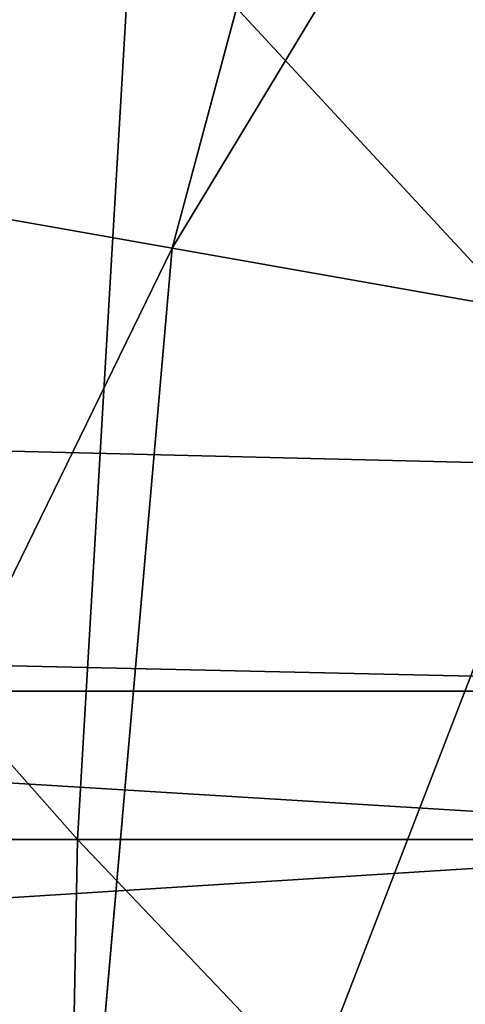
# Model space of a CAD drawing. Units: inches. Extents: x -4.6 to 13.9, y -11.9 to 6.7.
# Drawn here: x 3.8 to 3.9, y 1 to 1 of the extents above; entities that cross this region are included whole.
import ezdxf

# ---------------------------------------------------------------- set-up
doc = ezdxf.new("R2010")
doc.units = ezdxf.units.IN
doc.header["$MEASUREMENT"] = 0
doc.layers.get('0').update_dxf_attribs({"true_color": 0xff5454})

# ---------------------------------------------------------------- blocks, each defined once
blk = doc.blocks.new('Group_8')
for centre, radius in [((8.873641690853223, 8.873641690853223, 0.375), 8.875000000000004), ((8.873641690853223, 8.873641690853223), 8.874999999999998)]:
    blk.add_circle(centre, radius)
at = {"color": 8, "true_color": 0x727272}
mesh = blk.add_polyface(dxfattribs=at)
corners = [(0.004034919880185228, 8.56428634774565, 0.375), (0.02028711519517579, 9.493107394241761, 0.375), (1.77635683940025e-15, 9.02890966034963, 0.375), (0.0323808154007974, 8.100510956634107, 0.375), (0.06484065989309684, 9.95560721569943, 0.375), (0.08495999243251706, 7.638854663125395, 0.375), (0.1335385159246254, 10.41514144486001, 0.375), (0.161628335105835, 7.180582835030693, 0.375), (0.2261923872415093, 10.87045053034319, 0.375), (0.2621757008226338, 6.726951563576723, 0.375), (0.342548316022766, 11.3202865015938, 0.375), (0.3863264962424378, 6.279204220547015, 0.375), (0.4822873787553998, 11.76341638948237, 0.375), (0.5337404326646267, 5.838568050286274, 0.375), (0.6450265603816092, 12.19862560578778, 0.375), (0.7040134587360853, 5.406250805908953, 0.375), (0.8303198041164137, 12.62472127229915, 0.375), (0.8966788679278794, 4.983437438931881, 0.375), (1.037659234058317, 13.04053549041213, 0.375), (1.111208577745423, 4.571286851404539, 0.375), (1.266476547241832, 13.44492854225775, 0.375), (1.347014577165887, 4.170928719439106, 0.375), (1.516144571316421, 13.83679201458991, 0.375), (1.60345053833553, 3.783460396846751, 0.375), (1.785978983582305, 14.21505183686907, 0.375), (1.879813588109433, 3.409943907367101, 0.375), (2.075240186671429, 14.57867122521487, 0.375), (2.175346234577924, 3.051403033735012, 0.375), (2.383135335732414, 14.92665352415872, 0.375), (2.489238443299259, 2.708820511563236, 0.375), (2.708820511563222, 15.25804493840716, 0.375), (2.82062985754771, 2.383135335732428, 0.375), (3.051403033734998, 15.57193714712851, 0.375), (3.16861215649156, 2.07524018667144, 0.375), (3.409943907367088, 15.867469793597, 0.375), (3.53223154483735, 1.785978983582319, 0.375), (3.783460396846738, 16.14383284337091, 0.375), (3.910491367116507, 1.516144571316436, 0.375), (4.170928719439095, 16.40026880454055, 0.375), (4.302354839448673, 1.266476547241846, 0.375), (4.57128685140453, 16.63607480396103, 0.375), (4.706747891294289, 1.03765923405833, 0.375), (4.983437438931871, 16.85060451377854, 0.375), (5.122562109407259, 0.8303198041164279, 0.375), (5.40625080590895, 17.04326992297035, 0.375), (5.548657775918624, 0.6450265603816181, 0.375), (5.838568050286277, 17.21354294904181, 0.375), (5.983866992224028, 0.4822873787554114, 0.375), (6.279204220547014, 17.36095688546401, 0.375), (6.426996880112596, 0.3425483160227736, 0.375), (6.726951563576722, 17.48510768088381, 0.375), (6.876832851363215, 0.2261923872415164, 0.375), (7.180582835030695, 17.58565504660061, 0.375), (7.332141936846392, 0.1335385159246303, 0.375), (7.638854663125393, 17.66232338927393, 0.375), (7.791676166006969, 0.06484065989309507, 0.375), (8.100510956634107, 17.71490256630566, 0.375), (8.254175987464645, 0.0202871151951749, 0.375), (8.564286347745654, 17.74324846182626, 0.375), (8.71837372135678, -8.881784197001252e-16, 0.375), (9.028909660349633, 17.74728338170646, 0.375), (9.182997033960753, 0.004034919880181675, 0.375), (9.493107394241768, 17.72699626651127, 0.375), (9.6467724250723, 0.03238081540079207, 0.375), (9.955607215699445, 17.68244272181335, 0.375), (10.10842871858101, 0.08495999243251084, 0.375), (10.41514144486002, 17.61374486578182, 0.375), (10.56670054667572, 0.1616283351058252, 0.375), (10.8704505303432, 17.52109099446493, 0.375), (11.02033181812969, 0.2621757008226182, 0.375), (11.32028650159382, 17.40473506568367, 0.375), (11.4680791611594, 0.3863264962424284, 0.375), (11.76341638948239, 17.26499600295106, 0.375), (11.90871533142015, 0.5337404326646173, 0.375), (12.19862560578779, 17.10225682132483, 0.375), (12.34103257579747, 0.7040134587360725, 0.375), (12.62472127229917, 16.91696357759004, 0.375), (12.76384594277455, 0.8966788679278679, 0.375), (13.04053549041214, 16.70962414764811, 0.375), (13.17599653030188, 1.111208577745412, 0.375), (13.44492854225775, 16.48080683446463, 0.375), (13.57635466226733, 1.347014577165877, 0.375), (13.83679201458992, 16.23113881039002, 0.375), (13.96382298485969, 1.603450538335523, 0.375), (14.21505183686908, 15.96130439812414, 0.375), (14.33733947433934, 1.879813588109429, 0.375), (14.57867122521487, 15.67204319503502, 0.375), (14.69588034797144, 2.175346234577923, 0.375), (14.92665352415874, 15.36414804597403, 0.375), (15.03846287014321, 2.489238443299262, 0.375), (15.25804493840713, 15.03846287014328, 0.375), (15.36414804597403, 2.820629857547717, 0.375), (15.57193714712849, 14.69588034797148, 0.375), (15.67204319503502, 3.168612156491569, 0.375), (15.86746979359699, 14.3373394743394, 0.375), (15.96130439812415, 3.532231544837363, 0.375), (16.14383284337088, 13.96382298485975, 0.375), (16.23113881039003, 3.910491367116519, 0.375), (16.40026880454051, 13.57635466226738, 0.375), (16.48080683446463, 4.30235483944869, 0.375), (16.63607480396099, 13.17599653030196, 0.375), (16.70962414764813, 4.706747891294313, 0.375), (16.85060451377854, 12.76384594277461, 0.375), (16.91696357759004, 5.122562109407287, 0.375), (17.04326992297034, 12.34103257579753, 0.375), (17.10225682132484, 5.548657775918659, 0.375), (17.21354294904178, 11.90871533142021, 0.375), (17.26499600295107, 5.983866992224067, 0.375), (17.36095688546401, 11.46807916115947, 0.375), (17.40473506568369, 6.426996880112645, 0.375), (17.4851076808838, 11.02033181812976, 0.375), (17.52109099446494, 6.876832851363259, 0.375), (17.58565504660059, 10.56670054667578, 0.375), (17.61374486578183, 7.33214193684644, 0.375), (17.66232338927393, 10.10842871858108, 0.375), (17.68244272181337, 7.79167616600702, 0.375), (17.71490256630566, 9.64677242507237, 0.375), (17.72699626651128, 8.254175987464706, 0.375), (17.74324846182628, 9.182997033960824, 0.375), (17.74728338170646, 8.71837372135684, 0.375)]
mesh.append_faces([[corners[k] for k in face] for face in [(0, 1, 2), (118, 117, 119)]], dxfattribs={"vtx0": -1, "color": 8})
mesh.append_faces([[corners[k] for k in face] for face in [(1, 3, 4), (4, 5, 6), (6, 7, 8), (8, 9, 10), (10, 11, 12), (12, 13, 14), (14, 15, 16), (16, 17, 18), (18, 19, 20), (20, 21, 22), (22, 23, 24), (24, 25, 26), (26, 27, 28), (28, 29, 30), (30, 31, 32), (32, 33, 34), (34, 35, 36), (36, 37, 38), (38, 39, 40), (40, 41, 42), (42, 43, 44), (44, 45, 46), (46, 47, 48), (48, 49, 50), (50, 51, 52), (52, 53, 54), (54, 55, 56), (56, 57, 58), (58, 59, 60), (60, 61, 62), (62, 63, 64), (64, 65, 66), (66, 67, 68), (68, 69, 70), (70, 71, 72), (72, 73, 74), (74, 75, 76), (76, 77, 78), (78, 79, 80), (80, 81, 82), (82, 83, 84), (84, 85, 86), (86, 87, 88), (88, 89, 90), (90, 91, 92), (92, 93, 94), (94, 95, 96), (96, 97, 98), (98, 99, 100), (100, 101, 102), (102, 103, 104), (104, 105, 106), (106, 107, 108), (108, 109, 110), (110, 111, 112), (112, 113, 114), (114, 115, 116), (116, 117, 118)]], dxfattribs={"vtx0": -1, "vtx1": -1, "color": 8})
mesh.append_faces([[corners[k] for k in face] for face in [(1, 0, 3), (4, 3, 5), (6, 5, 7), (8, 7, 9), (10, 9, 11), (12, 11, 13), (14, 13, 15), (16, 15, 17), (18, 17, 19), (20, 19, 21), (22, 21, 23), (24, 23, 25), (26, 25, 27), (28, 27, 29), (30, 29, 31), (32, 31, 33), (34, 33, 35), (36, 35, 37), (38, 37, 39), (40, 39, 41), (42, 41, 43), (44, 43, 45), (46, 45, 47), (48, 47, 49), (50, 49, 51), (52, 51, 53), (54, 53, 55), (56, 55, 57), (58, 57, 59), (60, 59, 61), (62, 61, 63), (64, 63, 65), (66, 65, 67), (68, 67, 69), (70, 69, 71), (72, 71, 73), (74, 73, 75), (76, 75, 77), (78, 77, 79), (80, 79, 81), (82, 81, 83), (84, 83, 85), (86, 85, 87), (88, 87, 89), (90, 89, 91), (92, 91, 93), (94, 93, 95), (96, 95, 97), (98, 97, 99), (100, 99, 101), (102, 101, 103), (104, 103, 105), (106, 105, 107), (108, 107, 109), (110, 109, 111), (112, 111, 113), (114, 113, 115), (116, 115, 117)]], dxfattribs={"vtx0": -1, "vtx2": -1, "color": 8})
at = {"color": 250, "true_color": 0x3a3a3a}
mesh = blk.add_polyface(dxfattribs=at)
corners = [(0.02028711519517579, 9.493107394241761), (0.004034919880185228, 8.56428634774565), (1.77635683940025e-15, 9.02890966034963), (0.0323808154007974, 8.100510956634107), (0.06484065989309684, 9.95560721569943), (0.08495999243251706, 7.638854663125395), (0.1335385159246254, 10.41514144486001), (0.161628335105835, 7.180582835030693), (0.2261923872415093, 10.87045053034319), (0.2621757008226338, 6.726951563576723), (0.342548316022766, 11.3202865015938), (0.3863264962424378, 6.279204220547015), (0.4822873787553998, 11.76341638948237), (0.5337404326646267, 5.838568050286274), (0.6450265603816092, 12.19862560578778), (0.7040134587360853, 5.406250805908953), (0.8303198041164137, 12.62472127229915), (0.8966788679278794, 4.983437438931881), (1.037659234058317, 13.04053549041213), (1.111208577745423, 4.571286851404539), (1.266476547241832, 13.44492854225775), (1.347014577165887, 4.170928719439106), (1.516144571316421, 13.83679201458991), (1.60345053833553, 3.783460396846751), (1.785978983582305, 14.21505183686907), (1.879813588109433, 3.409943907367101), (2.075240186671429, 14.57867122521487), (2.175346234577924, 3.051403033735012), (2.383135335732414, 14.92665352415872), (2.489238443299259, 2.708820511563236), (2.708820511563222, 15.25804493840716), (2.82062985754771, 2.383135335732428), (3.051403033734998, 15.57193714712851), (3.16861215649156, 2.07524018667144), (3.409943907367088, 15.867469793597), (3.53223154483735, 1.785978983582319), (3.783460396846738, 16.14383284337091), (3.910491367116507, 1.516144571316436), (4.170928719439095, 16.40026880454055), (4.302354839448673, 1.266476547241846), (4.57128685140453, 16.63607480396103), (4.706747891294289, 1.03765923405833), (4.983437438931871, 16.85060451377854), (5.122562109407259, 0.8303198041164279), (5.40625080590895, 17.04326992297035), (5.548657775918624, 0.6450265603816181), (5.838568050286277, 17.21354294904181), (5.983866992224028, 0.4822873787554114), (6.279204220547014, 17.36095688546401), (6.426996880112596, 0.3425483160227736), (6.726951563576722, 17.48510768088381), (6.876832851363215, 0.2261923872415164), (7.180582835030695, 17.58565504660061), (7.332141936846392, 0.1335385159246303), (7.638854663125393, 17.66232338927393), (7.791676166006969, 0.06484065989309507), (8.100510956634107, 17.71490256630566), (8.254175987464645, 0.0202871151951749), (8.564286347745654, 17.74324846182626), (8.71837372135678, -8.881784197001252e-16), (9.028909660349633, 17.74728338170646), (9.182997033960753, 0.004034919880181675), (9.493107394241768, 17.72699626651127), (9.6467724250723, 0.03238081540079207), (9.955607215699445, 17.68244272181335), (10.10842871858101, 0.08495999243251084), (10.41514144486002, 17.61374486578182), (10.56670054667572, 0.1616283351058252), (10.8704505303432, 17.52109099446493), (11.02033181812969, 0.2621757008226182), (11.32028650159382, 17.40473506568367), (11.4680791611594, 0.3863264962424284), (11.76341638948239, 17.26499600295106), (11.90871533142015, 0.5337404326646173), (12.19862560578779, 17.10225682132483), (12.34103257579747, 0.7040134587360725), (12.62472127229917, 16.91696357759004), (12.76384594277455, 0.8966788679278679), (13.04053549041214, 16.70962414764811), (13.17599653030188, 1.111208577745412), (13.44492854225775, 16.48080683446463), (13.57635466226733, 1.347014577165877), (13.83679201458992, 16.23113881039002), (13.96382298485969, 1.603450538335523), (14.21505183686908, 15.96130439812414), (14.33733947433934, 1.879813588109429), (14.57867122521487, 15.67204319503502), (14.69588034797144, 2.175346234577923), (14.92665352415874, 15.36414804597403), (15.03846287014321, 2.489238443299262), (15.25804493840713, 15.03846287014328), (15.36414804597403, 2.820629857547717), (15.57193714712849, 14.69588034797148), (15.67204319503502, 3.168612156491569), (15.86746979359699, 14.3373394743394), (15.96130439812415, 3.532231544837363), (16.14383284337088, 13.96382298485975), (16.23113881039003, 3.910491367116519), (16.40026880454051, 13.57635466226738), (16.48080683446463, 4.30235483944869), (16.63607480396099, 13.17599653030196), (16.70962414764813, 4.706747891294313), (16.85060451377854, 12.76384594277461), (16.91696357759004, 5.122562109407287), (17.04326992297034, 12.34103257579753), (17.10225682132484, 5.548657775918659), (17.21354294904178, 11.90871533142021), (17.26499600295107, 5.983866992224067), (17.36095688546401, 11.46807916115947), (17.40473506568369, 6.426996880112645), (17.4851076808838, 11.02033181812976), (17.52109099446494, 6.876832851363259), (17.58565504660059, 10.56670054667578), (17.61374486578183, 7.33214193684644), (17.66232338927393, 10.10842871858108), (17.68244272181337, 7.79167616600702), (17.71490256630566, 9.64677242507237), (17.72699626651128, 8.254175987464706), (17.74324846182628, 9.182997033960824), (17.74728338170646, 8.71837372135684)]
mesh.append_faces([[corners[k] for k in face] for face in [(0, 1, 2), (117, 118, 119)]], dxfattribs={"vtx0": -1, "color": 250})
mesh.append_faces([[corners[k] for k in face] for face in [(1, 0, 3), (3, 4, 5), (5, 6, 7), (7, 8, 9), (9, 10, 11), (11, 12, 13), (13, 14, 15), (15, 16, 17), (17, 18, 19), (19, 20, 21), (21, 22, 23), (23, 24, 25), (25, 26, 27), (27, 28, 29), (29, 30, 31), (31, 32, 33), (33, 34, 35), (35, 36, 37), (37, 38, 39), (39, 40, 41), (41, 42, 43), (43, 44, 45), (45, 46, 47), (47, 48, 49), (49, 50, 51), (51, 52, 53), (53, 54, 55), (55, 56, 57), (57, 58, 59), (59, 60, 61), (61, 62, 63), (63, 64, 65), (65, 66, 67), (67, 68, 69), (69, 70, 71), (71, 72, 73), (73, 74, 75), (75, 76, 77), (77, 78, 79), (79, 80, 81), (81, 82, 83), (83, 84, 85), (85, 86, 87), (87, 88, 89), (89, 90, 91), (91, 92, 93), (93, 94, 95), (95, 96, 97), (97, 98, 99), (99, 100, 101), (101, 102, 103), (103, 104, 105), (105, 106, 107), (107, 108, 109), (109, 110, 111), (111, 112, 113), (113, 114, 115), (115, 116, 117)]], dxfattribs={"vtx0": -1, "vtx1": -1, "color": 250})
mesh.append_faces([[corners[k] for k in face] for face in [(3, 0, 4), (5, 4, 6), (7, 6, 8), (9, 8, 10), (11, 10, 12), (13, 12, 14), (15, 14, 16), (17, 16, 18), (19, 18, 20), (21, 20, 22), (23, 22, 24), (25, 24, 26), (27, 26, 28), (29, 28, 30), (31, 30, 32), (33, 32, 34), (35, 34, 36), (37, 36, 38), (39, 38, 40), (41, 40, 42), (43, 42, 44), (45, 44, 46), (47, 46, 48), (49, 48, 50), (51, 50, 52), (53, 52, 54), (55, 54, 56), (57, 56, 58), (59, 58, 60), (61, 60, 62), (63, 62, 64), (65, 64, 66), (67, 66, 68), (69, 68, 70), (71, 70, 72), (73, 72, 74), (75, 74, 76), (77, 76, 78), (79, 78, 80), (81, 80, 82), (83, 82, 84), (85, 84, 86), (87, 86, 88), (89, 88, 90), (91, 90, 92), (93, 92, 94), (95, 94, 96), (97, 96, 98), (99, 98, 100), (101, 100, 102), (103, 102, 104), (105, 104, 106), (107, 106, 108), (109, 108, 110), (111, 110, 112), (113, 112, 114), (115, 114, 116), (117, 116, 118)]], dxfattribs={"vtx0": -1, "vtx2": -1, "color": 250})
blk = doc.blocks.new('Group_3')
for centre in [(6.875000000000014, 6.874999999999996), (6.875000000000014, 6.874999999999996, 0.25)]:
    blk.add_circle(centre, 6.875)
mesh = blk.add_polyface()
corners = [(0.02616145061924158, 7.474195731390161), (0.02616145061924158, 6.275804268609864), (0, 6.875000000000014), (0.1044466980410732, 8.068831221460158), (0.1044466980410732, 5.681168778539867), (0.2342599442626465, 8.654380935079843), (0.2342599442626465, 5.095619064920186), (0.4146132320968832, 9.226388485363984), (0.414613232096869, 4.523611514636041), (0.6441339641230286, 3.969499450532709), (0.6441339641230428, 9.780500549467316), (0.9210753489819723, 3.437500000000018), (0.9210753489819865, 10.31250000000001), (1.243329695513168, 2.931662000086575), (1.243329695513182, 10.81833799991345), (1.608444453557013, 2.455835183405057), (1.608444453557041, 11.29416481659496), (2.013640879342461, 2.0136408793425), (2.013640879342489, 11.73635912065752), (2.455835183405028, 1.608444453557038), (2.455835183405043, 12.14155554644298), (2.931662000086547, 1.243329695513193), (2.931662000086561, 12.50667030448682), (3.437499999999972, 0.9210753489819936), (3.4375, 12.82892465101801), (3.96949945053268, 0.6441339641230392), (3.969499450532709, 13.10586603587697), (4.523611514636002, 0.4146132320968867), (4.523611514636031, 13.33538676790312), (5.095619064920157, 0.2342599442626607), (5.095619064920186, 13.51574005573734), (5.681168778539842, 0.1044466980410732), (5.68116877853987, 13.64555330195893), (6.275804268609832, 0.02616145061925224), (6.275804268609861, 13.72383854938075), (6.874999999999986, 0), (6.875000000000014, 13.75), (7.474195731390111, 0.02616145061924513), (7.474195731390168, 13.72383854938074), (8.068831221460115, 0.1044466980410625), (8.068831221460144, 13.64555330195893), (8.6543809350798, 0.2342599442626465), (8.654380935079828, 13.51574005573734), (9.226388485363955, 0.414613232096869), (9.226388485363984, 13.33538676790312), (9.780500549467277, 0.6441339641230179), (9.780500549467305, 13.10586603587696), (10.31249999999996, 0.9210753489819687), (10.31249999999999, 12.82892465101801), (10.81833799991342, 1.243329695513165), (10.81833799991345, 12.50667030448681), (11.29416481659494, 1.608444453557006), (11.29416481659497, 12.14155554644297), (11.7363591206575, 2.013640879342464), (11.73635912065753, 11.73635912065751), (12.14155554644297, 2.455835183405018), (12.14155554644297, 11.29416481659495), (12.50667030448683, 10.81833799991344), (12.5066703044868, 2.931662000086529), (12.828924651018, 3.437499999999968), (12.82892465101803, 10.3125), (13.10586603587696, 3.969499450532659), (13.10586603587699, 9.780500549467305), (13.33538676790313, 4.523611514635991), (13.33538676790313, 9.22638848536397), (13.51574005573737, 8.654380935079828), (13.51574005573734, 5.095619064920129), (13.64555330195894, 5.681168778539814), (13.64555330195894, 8.068831221460144), (13.72383854938077, 7.474195731390147), (13.72383854938074, 6.275804268609811), (13.75000000000001, 6.874999999999996)]
mesh.append_faces([[corners[k] for k in face] for face in [(0, 1, 2), (70, 69, 71)]], dxfattribs={"vtx0": -1})
mesh.append_faces([[corners[k] for k in face] for face in [(1, 3, 4), (4, 5, 6), (6, 7, 8), (8, 7, 9), (9, 10, 11), (11, 12, 13), (13, 14, 15), (15, 16, 17), (17, 18, 19), (19, 20, 21), (21, 22, 23), (23, 24, 25), (25, 26, 27), (27, 28, 29), (29, 30, 31), (31, 32, 33), (33, 34, 35), (35, 36, 37), (37, 38, 39), (39, 40, 41), (41, 42, 43), (43, 44, 45), (45, 46, 47), (47, 48, 49), (49, 50, 51), (51, 52, 53), (53, 54, 55), (55, 57, 58), (58, 57, 59), (59, 60, 61), (61, 62, 63), (63, 65, 66), (66, 65, 67), (67, 69, 70)]], dxfattribs={"vtx0": -1, "vtx1": -1})
mesh.append_faces([[corners[k] for k in face] for face in [(1, 0, 3), (4, 3, 5), (6, 5, 7), (9, 7, 10), (11, 10, 12), (13, 12, 14), (15, 14, 16), (17, 16, 18), (19, 18, 20), (21, 20, 22), (23, 22, 24), (25, 24, 26), (27, 26, 28), (29, 28, 30), (31, 30, 32), (33, 32, 34), (35, 34, 36), (37, 36, 38), (39, 38, 40), (41, 40, 42), (43, 42, 44), (45, 44, 46), (47, 46, 48), (49, 48, 50), (51, 50, 52), (53, 52, 54), (55, 54, 56), (55, 56, 57), (59, 57, 60), (61, 60, 62), (63, 62, 64), (63, 64, 65), (67, 65, 68), (67, 68, 69)]], dxfattribs={"vtx0": -1, "vtx2": -1})
mesh = blk.add_polyface()
corners = [(0.02616145061924158, 6.275804268609864, 0.25), (0.02616145061924158, 7.474195731390161, 0.25), (0, 6.875000000000014, 0.25), (0.1044466980410732, 5.681168778539867, 0.25), (0.1044466980410732, 8.068831221460158, 0.25), (0.2342599442626465, 5.095619064920186, 0.25), (0.2342599442626465, 8.654380935079843, 0.25), (0.414613232096869, 4.523611514636041, 0.25), (0.4146132320968832, 9.226388485363984, 0.25), (0.6441339641230286, 3.969499450532709, 0.25), (0.6441339641230428, 9.780500549467316, 0.25), (0.9210753489819723, 3.437500000000018, 0.25), (0.9210753489819865, 10.31250000000001, 0.25), (1.243329695513168, 2.931662000086575, 0.25), (1.243329695513182, 10.81833799991345, 0.25), (1.608444453557013, 2.455835183405057, 0.25), (1.608444453557041, 11.29416481659496, 0.25), (2.013640879342461, 2.0136408793425, 0.25), (2.013640879342489, 11.73635912065752, 0.25), (2.455835183405028, 1.608444453557038, 0.25), (2.455835183405043, 12.14155554644298, 0.25), (2.931662000086547, 1.243329695513193, 0.25), (2.931662000086561, 12.50667030448682, 0.25), (3.437499999999972, 0.9210753489819936, 0.25), (3.4375, 12.82892465101801, 0.25), (3.96949945053268, 0.6441339641230392, 0.25), (3.969499450532709, 13.10586603587697, 0.25), (4.523611514636002, 0.4146132320968867, 0.25), (4.523611514636031, 13.33538676790312, 0.25), (5.095619064920157, 0.2342599442626607, 0.25), (5.095619064920186, 13.51574005573734, 0.25), (5.681168778539842, 0.1044466980410732, 0.25), (5.68116877853987, 13.64555330195893, 0.25), (6.275804268609832, 0.02616145061925224, 0.25), (6.275804268609861, 13.72383854938075, 0.25), (6.874999999999986, 0, 0.25), (6.875000000000014, 13.75, 0.25), (7.474195731390111, 0.02616145061924513, 0.25), (7.474195731390168, 13.72383854938074, 0.25), (8.068831221460115, 0.1044466980410625, 0.25), (8.068831221460144, 13.64555330195893, 0.25), (8.6543809350798, 0.2342599442626465, 0.25), (8.654380935079828, 13.51574005573734, 0.25), (9.226388485363955, 0.414613232096869, 0.25), (9.226388485363984, 13.33538676790312, 0.25), (9.780500549467277, 0.6441339641230179, 0.25), (9.780500549467305, 13.10586603587696, 0.25), (10.31249999999996, 0.9210753489819687, 0.25), (10.31249999999999, 12.82892465101801, 0.25), (10.81833799991342, 1.243329695513165, 0.25), (10.81833799991345, 12.50667030448681, 0.25), (11.29416481659494, 1.608444453557006, 0.25), (11.29416481659497, 12.14155554644297, 0.25), (11.7363591206575, 2.013640879342464, 0.25), (11.73635912065753, 11.73635912065751, 0.25), (12.14155554644297, 2.455835183405018, 0.25), (12.14155554644297, 11.29416481659495, 0.25), (12.5066703044868, 2.931662000086529, 0.25), (12.50667030448683, 10.81833799991344, 0.25), (12.828924651018, 3.437499999999968, 0.25), (12.82892465101803, 10.3125, 0.25), (13.10586603587696, 3.969499450532659, 0.25), (13.10586603587699, 9.780500549467305, 0.25), (13.33538676790313, 4.523611514635991, 0.25), (13.33538676790313, 9.22638848536397, 0.25), (13.51574005573734, 5.095619064920129, 0.25), (13.51574005573737, 8.654380935079828, 0.25), (13.64555330195894, 5.681168778539814, 0.25), (13.64555330195894, 8.068831221460144, 0.25), (13.72383854938074, 6.275804268609811, 0.25), (13.72383854938077, 7.474195731390147, 0.25), (13.75000000000001, 6.874999999999996, 0.25)]
mesh.append_faces([[corners[k] for k in face] for face in [(0, 1, 2), (70, 69, 71)]], dxfattribs={"vtx0": -1})
mesh.append_faces([[corners[k] for k in face] for face in [(1, 3, 4), (4, 5, 6), (6, 7, 8), (8, 9, 10), (10, 11, 12), (12, 13, 14), (14, 15, 16), (16, 17, 18), (18, 19, 20), (20, 21, 22), (22, 23, 24), (24, 25, 26), (26, 27, 28), (28, 29, 30), (30, 31, 32), (32, 33, 34), (34, 35, 36), (36, 37, 38), (38, 39, 40), (40, 41, 42), (42, 43, 44), (44, 45, 46), (46, 47, 48), (48, 49, 50), (50, 51, 52), (52, 53, 54), (54, 55, 56), (56, 57, 58), (58, 59, 60), (60, 61, 62), (62, 63, 64), (64, 65, 66), (66, 67, 68), (68, 69, 70)]], dxfattribs={"vtx0": -1, "vtx1": -1})
mesh.append_faces([[corners[k] for k in face] for face in [(1, 0, 3), (4, 3, 5), (6, 5, 7), (8, 7, 9), (10, 9, 11), (12, 11, 13), (14, 13, 15), (16, 15, 17), (18, 17, 19), (20, 19, 21), (22, 21, 23), (24, 23, 25), (26, 25, 27), (28, 27, 29), (30, 29, 31), (32, 31, 33), (34, 33, 35), (36, 35, 37), (38, 37, 39), (40, 39, 41), (42, 41, 43), (44, 43, 45), (46, 45, 47), (48, 47, 49), (50, 49, 51), (52, 51, 53), (54, 53, 55), (56, 55, 57), (58, 57, 59), (60, 59, 61), (62, 61, 63), (64, 63, 65), (66, 65, 67), (68, 67, 69)]], dxfattribs={"vtx0": -1, "vtx2": -1})
blk = doc.blocks.new('Group_4')
for p, q in [((0.5057555729683578, 1.179890259891472, 1.742454594181914), (0.4820266405659783, 1.091332678556423, 1.742454594181914)), ((0.446010145881413, 1.097683358319856, 1.486200339829566), (0.4820266405659783, 1.091332678556423, 1.742454594181914)), ((0.4820266405659783, 1.091332678556423, 1.742454594181914), (0.4740360665828334, 1, 1.742454594181914)), ((0.4820266405659783, 1.091332678556423, 1.742454594181914), (0.5075961234938973, 1.08682408883346, 2))]:
    blk.add_line(p, q)
mesh = blk.add_polyface()
corners = [(0.5057555729683578, 1.179890259891472, 1.742454594181914), (0.446010145881413, 1.097683358319856, 1.486200339829566), (0.4820266405659783, 1.091332678556423, 1.742454594181914), (0.4713890337345408, 1.192398657227326, 1.486200339829566)]
mesh.append_faces([[corners[k] for k in face] for face in [(0, 1, 2), (1, 0, 3)]], dxfattribs={"vtx0": -1})
mesh = blk.add_polyface()
corners = [(0.5301536896070473, 1.171010071662831, 2), (0.4820266405659783, 1.091332678556423, 1.742454594181914), (0.5075961234938973, 1.08682408883346, 2), (0.5057555729683578, 1.179890259891472, 1.742454594181914)]
mesh.append_faces([[corners[k] for k in face] for face in [(0, 1, 2), (1, 0, 3)]], dxfattribs={"vtx0": -1})
mesh = blk.add_polyface()
corners = [(0.4820266405659783, 1.091332678556423, 1.742454594181914), (0.4374639594132841, 1, 1.486200339829566), (0.4740360665828334, 1, 1.742454594181914), (0.446010145881413, 1.097683358319856, 1.486200339829566)]
mesh.append_faces([[corners[k] for k in face] for face in [(0, 1, 2), (1, 0, 3)]], dxfattribs={"vtx0": -1})
mesh = blk.add_polyface()
corners = [(0.5075961234938973, 1.08682408883346, 2), (0.4740360665828334, 1, 1.742454594181914), (0.5000000000000018, 0.9999999999999964, 2), (0.4820266405659783, 1.091332678556423, 1.742454594181914)]
mesh.append_faces([[corners[k] for k in face] for face in [(0, 1, 2), (1, 0, 3)]], dxfattribs={"vtx0": -1})
blk = doc.blocks.new('Group_32')
for p, q in [((1.281093554990711, 0.5450846359132222, 0.1780574833758521), (1.277842703139811, 0.4895322010531231, 0.172601717273249)), ((0.4267791800301168, 0.4895322010531227, 2.866705279624782), (1.32825725577959, 0.4895322010531231, 0.8406789404322552)), ((1.225189686452104, 0.4895322010531227, 0.2108599206626778), (1.277842703139811, 0.4895322010531231, 0.172601717273249)), ((1.277842703139811, 0.4895322010531231, 0.172601717273249), (1.276752870074205, 0.4330127018922165, 0.1707726968904346)), ((1.277842703139811, 0.4895322010531231, 0.172601717273249), (1.332625706122805, 0.4895322010531227, 0.1379181790984063))]:
    blk.add_line(p, q)
mesh = blk.add_polyface()
corners = [(1.32825725577959, 0.4895322010531231, 0.8406789404322552), (0.4213102900398038, 0.5450846359132218, 2.863932635996694), (0.4267791800301168, 0.4895322010531227, 2.866705279624782), (1.322828838219806, 0.5450846359132209, 0.8378153370653862)]
mesh.append_faces([[corners[k] for k in face] for face in [(0, 1, 2), (1, 0, 3)]], dxfattribs={"vtx0": -1})
mesh = blk.add_polyface()
corners = [(1.228752547940893, 0.5450846359132222, 0.216088977472328), (1.277842703139811, 0.4895322010531231, 0.172601717273249), (1.225189686452104, 0.4895322010531227, 0.2108599206626778), (1.281093554990711, 0.5450846359132222, 0.1780574833758521)]
mesh.append_faces([[corners[k] for k in face] for face in [(0, 1, 2), (1, 0, 3)]], dxfattribs={"vtx0": -1})
mesh = blk.add_polyface()
corners = [(1.281093554990711, 0.5450846359132222, 0.1780574833758521), (1.332625706122805, 0.4895322010531227, 0.1379181790984063), (1.277842703139811, 0.4895322010531231, 0.172601717273249), (1.335551926528126, 0.5450846359132222, 0.143579471852032)]
mesh.append_faces([[corners[k] for k in face] for face in [(0, 1, 2), (1, 0, 3)]], dxfattribs={"vtx0": -1})
mesh = blk.add_polyface()
corners = [(1.32825725577959, 0.4895322010531231, 0.8406789404322552), (0.4286126001356632, 0.4330127018922156, 2.867634795592785), (1.33007710768976, 0.4330127018922156, 0.8416389502324932), (0.4267791800301168, 0.4895322010531227, 2.866705279624782)]
mesh.append_faces([[corners[k] for k in face] for face in [(0, 1, 2), (1, 0, 3)]], dxfattribs={"vtx0": -1})
mesh = blk.add_polyface()
corners = [(1.225189686452104, 0.4895322010531227, 0.2108599206626778), (1.276752870074205, 0.4330127018922165, 0.1707726968904346), (1.22399525359674, 0.433012701892217, 0.2091069035230433), (1.277842703139811, 0.4895322010531231, 0.172601717273249)]
mesh.append_faces([[corners[k] for k in face] for face in [(0, 1, 2), (1, 0, 3)]], dxfattribs={"vtx0": -1})
mesh = blk.add_polyface()
corners = [(1.277842703139811, 0.4895322010531231, 0.172601717273249), (1.33164470424969, 0.4330127018922161, 0.1360202568552751), (1.276752870074205, 0.4330127018922165, 0.1707726968904346), (1.332625706122805, 0.4895322010531227, 0.1379181790984063)]
mesh.append_faces([[corners[k] for k in face] for face in [(0, 1, 2), (1, 0, 3)]], dxfattribs={"vtx0": -1})
blk = doc.blocks.new('Group_29')
for p, q in [((-0.1805710636946136, 0.5652630961100242, 6.674676978939537), (2.700900689136422, 0.565263096110026, 0.6078460390328502)), ((0.6283871695522545, 0.5652630961100247, 7.058895745114164), (3.203736662549914, 0.565263096110026, 1.636593767022411))]:
    blk.add_line(p, q)
mesh = blk.add_polyface()
corners = [(-0.1701600795135478, 0.6294095225512577, 6.679621728040686), (2.700900689136422, 0.565263096110026, 0.6078460390328502), (-0.1805710636946136, 0.5652630961100242, 6.674676978939537), (2.767703745909619, 0.6294095225512595, 0.4940593896980232), (2.757292761728552, 0.5652630961100256, 0.489114640596874), (2.713660206678795, 0.6294095225512595, 0.6078460390328573)]
mesh.append_faces([[corners[k] for k in face] for face in [(0, 1, 2), (1, 3, 4), (3, 0, 5)]], dxfattribs={"vtx0": -1})
mesh.append_faces([[corners[k] for k in face] for face in [(3, 1, 0)]], dxfattribs={"vtx0": -1, "vtx1": -1, "vtx2": -1})
mesh = blk.add_polyface()
corners = [(3.55584001079436, 0.6294095225512581, 0.8683886576703443), (3.203736662549914, 0.565263096110026, 1.636593767022411), (3.566250994975424, 0.5652630961100242, 0.8733334067715006), (0.6179761853711923, 0.6294095225512581, 7.053950996013008), (0.6283871695522545, 0.5652630961100247, 7.058895745114164), (3.203553565381845, 0.6294095225512595, 1.610114584582014)]
mesh.append_faces([[corners[k] for k in face] for face in [(0, 1, 2), (1, 3, 4), (3, 0, 5)]], dxfattribs={"vtx0": -1})
mesh.append_faces([[corners[k] for k in face] for face in [(3, 1, 0)]], dxfattribs={"vtx0": -1, "vtx1": -1, "vtx2": -1})
mesh = blk.add_polyface()
corners = [(-0.1805710636946136, 0.5652630961100242, 6.674676978939537), (2.696623119823327, 0.5, 0.6078460390328573), (-0.1840612980474514, 0.4999999999999987, 6.673019274645803), (2.757292761728552, 0.5652630961100256, 0.489114640596874), (2.753802527375715, 0.4999999999999982, 0.4874569363031398), (2.700900689136422, 0.565263096110026, 0.6078460390328502)]
mesh.append_faces([[corners[k] for k in face] for face in [(0, 1, 2), (1, 3, 4), (3, 0, 5)]], dxfattribs={"vtx0": -1})
mesh.append_faces([[corners[k] for k in face] for face in [(3, 1, 0)]], dxfattribs={"vtx0": -1, "vtx1": -1, "vtx2": -1})
mesh = blk.add_polyface()
corners = [(3.208317085763899, 0.4999999999999987, 1.635956119468027), (2.937527695701168, 0.5, 2.206093046271839), (3.203798045029683, 0.4999999999999982, 1.645470790614162), (3.569741229328261, 0.5, 0.8749911110652349), (3.566250994975424, 0.5652630961100242, 0.8733334067715006), (0.6283871695522545, 0.5652630961100247, 7.058895745114164), (0.631877403905095, 0.4999999999999982, 7.060553449407898), (3.203736662549914, 0.565263096110026, 1.636593767022411)]
mesh.append_faces([[corners[k] for k in face] for face in [(0, 1, 2), (1, 5, 6), (5, 4, 7)]], dxfattribs={"vtx0": -1})
mesh.append_faces([[corners[k] for k in face] for face in [(5, 1, 4)]], dxfattribs={"vtx0": -1, "vtx1": -1, "vtx2": -1})
mesh.append_faces([[corners[k] for k in face] for face in [(1, 0, 3), (1, 3, 4)]], dxfattribs={"vtx0": -1, "vtx2": -1})
blk = doc.blocks.new('Group_36')
blk.add_blockref('Group_29', (0, 0))
blk = doc.blocks.new('Group_33')
for name, p in [('Group_36', (2.220446049250313e-15, 0.125)), ('Group_32', (1.360379415018777, 0.1919872981077786, 1.635212891722752))]:
    blk.add_blockref(name, p)
blk = doc.blocks.new('Group_2')
for name, p in [('Group_4', (2.16177187835199, 0)), ('Group_33', (0, 0.3749999999999973, 24.18227064339296))]:
    blk.add_blockref(name, p)
blk = doc.blocks.new('Group_40')
blk.add_blockref('Group_3', (0, 0))
at = {"rotation": 90.00000000072836}
blk.add_blockref('Group_2', (4.565516949380065, 3.647711235259364, 0.25), dxfattribs=at)
blk = doc.blocks.new('Group_7')
at = {"color": 8, "true_color": 0x727272}
blk.add_blockref('Group_40', (-2.624880470859006, -0.2313959863450918), dxfattribs=at)
blk = doc.blocks.new('Group_10')
at = {"rotation": 357.2437330939571}
blk.add_blockref('Group_8', (-4.823960958787045, -1.581410820862872, 31.23028991803875), dxfattribs=at)
blk.add_blockref('Group_7', (0, 0))
blk = doc.blocks.new('Group_25')
at = {"color": 8, "true_color": 0x727272}
blk.add_blockref('Group_10', (0, 0), dxfattribs=at)
blk = doc.blocks.new('Group_26')
at = {"color": 5, "true_color": 0x0000ff, "rotation": 179.9999999995164}
blk.add_blockref('Group_25', (13.34034719180828, 15.72947696228993), dxfattribs=at)

msp = doc.modelspace()

# ---------------------------------------------------------------- block references
at = {"rotation": 89.99999999975523}
msp.add_blockref('Group_26', (13.52650942959254, -11.46919320984456, 31.07627555561437), dxfattribs=at)

doc.saveas('drawing.dxf')
